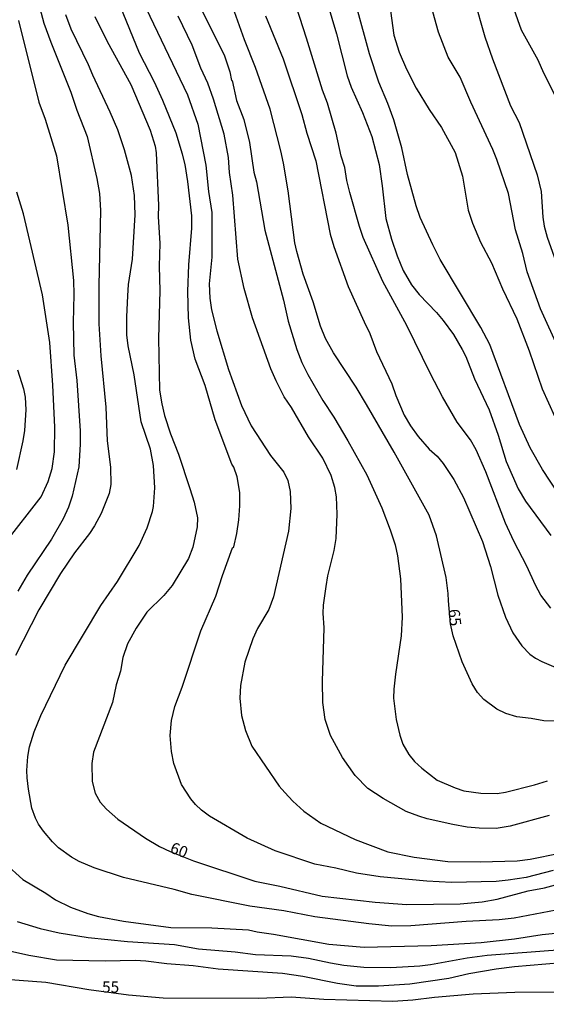
# Model space of a CAD drawing. Units: millimetres. Extents: x 187950 to 190364, y 1665975 to 1668750.
# Drawn here: x 188775 to 188891, y 1667212 to 1667430 of the extents above; entities that cross this region are included whole.
import ezdxf
from ezdxf.enums import TextEntityAlignment as Align

# ---------------------------------------------------------------- set-up
doc = ezdxf.new("R2010")
doc.units = ezdxf.units.MM
for name, color, linetype in [('IMAGEM', 7, 'Continuous'), ('V-CURVA_DE_NIVEL', 4, 'Continuous'), ('V-CURVA_MESTRA', 1, 'Continuous'), ('V-TEXTO_DE_ALTIMETRIA', 2, 'Continuous')]:
    doc.layers.add(name, color=color, linetype=linetype)
picture_1 = doc.add_image_def('image1.jpg', size_in_pixel=(4021, 4623))

msp = doc.modelspace()

# ---------------------------------------------------------------- linework, layer by layer
at = {"layer": 'V-CURVA_DE_NIVEL'}
for points in [[(188840.66, 1667440.55), (188844.75, 1667426.63), (188847.09, 1667417.35), (188848.02, 1667414.84), (188850.53, 1667409.3), (188852.54, 1667403.98), (188854.15, 1667397.81), (188854.88, 1667393.05), (188855.64, 1667385.89), (188856.9, 1667381.3), (188858.15, 1667377.59), (188859.47, 1667374.36), (188861.3, 1667371.21), (188863.03, 1667369.08), (188866.88, 1667365.08), (188868.35, 1667363.33), (188870.63, 1667360.2), (188872.5, 1667356.95), (188873.31, 1667355.38), (188875.26, 1667350.48), (188878.46, 1667343.59), (188880.46, 1667338.01), (188882.22, 1667332.22), (188884.9, 1667326.18), (188886.54, 1667323.45), (188892.14, 1667315.85)], [(188916.12, 1667381.01), (188911.55, 1667381.1), (188909.21, 1667381.7), (188907, 1667382.61), (188905.87, 1667383.44), (188903.85, 1667385.55), (188902.59, 1667387.06), (188901.48, 1667388.79), (188900.46, 1667391.9), (188899, 1667399), (188898.29, 1667401.3), (188897.23, 1667403.56), (188895.27, 1667408.62), (188890.59, 1667417.95), (188889.31, 1667420.84), (188885.63, 1667427.48), (188881.95, 1667437.87)], [(188801.03, 1667435.86), (188811.82, 1667413.14), (188814.1, 1667406.67), (188815.87, 1667397.6), (188816.44, 1667391.85), (188817.19, 1667387.21), (188817.23, 1667377.3), (188816.65, 1667371.46), (188816.74, 1667368.23), (188817.16, 1667365.72), (188818.29, 1667361.08), (188820.87, 1667352.48), (188823.76, 1667344.52), (188825.89, 1667340.09), (188830.19, 1667333.54), (188833.15, 1667329.81), (188834.02, 1667328.01), (188834.55, 1667325.54), (188834.68, 1667321.83), (188834.15, 1667316.81), (188830.81, 1667302.3), (188829.83, 1667299.53), (188827.29, 1667295.27), (188826.3, 1667293.02), (188824.51, 1667287.87), (188823.55, 1667282.72), (188823.4, 1667279.91), (188823.74, 1667276.12), (188824.63, 1667272.8), (188826.06, 1667269.35), (188832.1, 1667260.5), (188833.32, 1667259.05), (188835.1, 1667257.18), (188837.55, 1667254.94), (188841.32, 1667252.34), (188848.9, 1667248.68), (188856.09, 1667246), (188861.88, 1667244.81), (188869.37, 1667243.83), (188876.48, 1667243.77), (188884.65, 1667244), (188887.51, 1667244.39), (188894.1, 1667245.66)], [(188875.12, 1667434.59), (188877.56, 1667425.99), (188879.2, 1667421.09), (188883.22, 1667410.75), (188885.1, 1667407.05), (188889.08, 1667395.51), (188889.99, 1667391.85), (188890.37, 1667386.15), (188890.67, 1667384.19), (188891.31, 1667381.72), (188893.23, 1667376.36), (188895.38, 1667371.98), (188899.06, 1667363.8), (188900.95, 1667360.91), (188902.91, 1667358.4), (188906.11, 1667355.52), (188910.7, 1667352.37), (188912.07, 1667351.95), (188914.27, 1667351.59), (188916.15, 1667350.99)], [(188778.88, 1667433.44), (188780.09, 1667429.01), (188781.6, 1667424.8), (188786.07, 1667413.73), (188787.41, 1667409.77), (188789.65, 1667403.98), (188791.8, 1667394.71), (188792.35, 1667391.39), (188792.6, 1667387.64), (188792.22, 1667371.04), (188792.24, 1667362.61), (188792.65, 1667355.55), (188793.82, 1667344.22), (188794.07, 1667336.73), (188794.82, 1667330.9), (188794.86, 1667327.11), (188794.52, 1667325.11), (188792.75, 1667320.69), (188791.31, 1667318), (188790.14, 1667316.26), (188786.88, 1667312.05), (188783.79, 1667307.47), (188778.96, 1667299.45), (188773.79, 1667289.36)], [(188892.61, 1667241.87), (188886.65, 1667240.34), (188882.65, 1667239.7), (188880.01, 1667239.45), (188870.18, 1667239.21), (188864.73, 1667239.53), (188854.43, 1667240.45), (188849.16, 1667241.24), (188844.64, 1667242.36), (188840, 1667243.28), (188831.19, 1667246.17), (188825.02, 1667249.02), (188816.68, 1667253.83), (188814.89, 1667255.18), (188813.59, 1667256.41), (188812.55, 1667257.71), (188810.52, 1667260.88), (188808.82, 1667265.52), (188808.31, 1667268.12), (188807.99, 1667271.65), (188808.31, 1667274.97), (188809.03, 1667278.08), (188810.65, 1667282.34), (188814.74, 1667294.76), (188818.1, 1667302.43), (188819.55, 1667306.98), (188821.8, 1667313.09), (188822.06, 1667313.34), (188822.74, 1667316.26), (188823.15, 1667319.28), (188823.36, 1667322.43), (188823.36, 1667325.33), (188822.83, 1667328.77), (188822.06, 1667330.94), (188821.61, 1667331.58), (188817.95, 1667341.41), (188815.72, 1667348.99), (188813.5, 1667354.82), (188812.59, 1667358.95), (188812.04, 1667363.93), (188811.91, 1667369.76), (188812.12, 1667375.64), (188812.76, 1667383.72), (188812.76, 1667386.41), (188811.93, 1667394.02), (188811.31, 1667397.81), (188810.76, 1667400.03), (188809.29, 1667404.67), (188806.35, 1667411.94), (188804.57, 1667415.94), (188801.2, 1667422.37), (188796.97, 1667432.8)], [(188815.04, 1667431.74), (188819.97, 1667421.78), (188821.15, 1667418.24), (188821.57, 1667416.36), (188821.69, 1667416.32), (188822.68, 1667411.94), (188824.25, 1667407.69), (188825.51, 1667402.66), (188826.46, 1667396.1), (188827.04, 1667393.94), (188828.95, 1667383.26), (188833.02, 1667367.8), (188834.04, 1667363.16), (188836.02, 1667356.91), (188837.11, 1667354.06), (188838.42, 1667351.37), (188841.72, 1667345.67), (188844.15, 1667341.97), (188847.26, 1667336.73), (188851.43, 1667329.26), (188854.77, 1667321.92), (188856.62, 1667317.07), (188857.69, 1667313.75), (188858.22, 1667311.32), (188858.86, 1667306.26), (188859.28, 1667297.83), (188859.07, 1667293.72), (188857.81, 1667285.23), (188857.39, 1667281.91), (188857.32, 1667279.91), (188857.96, 1667275.23), (188858.77, 1667271.75), (188859.43, 1667269.78), (188860.75, 1667267.46), (188862, 1667265.95), (188863.62, 1667264.43), (188867.03, 1667261.79), (188870.99, 1667260.09), (188872.86, 1667259.48), (188876.65, 1667258.96), (188880.23, 1667258.86), (188882.06, 1667259.16), (188888.48, 1667260.77), (188891.4, 1667261.67)], [(188892.14, 1667299.76), (188889.88, 1667302.64), (188888.71, 1667304.85), (188886.8, 1667309.07), (188883.9, 1667314.6), (188882.12, 1667318.6), (188877.73, 1667329.88), (188875.63, 1667334.73), (188874.37, 1667336.95), (188871.45, 1667340.86), (188868.16, 1667346.48), (188865.49, 1667351.54), (188860.32, 1667362.19), (188855, 1667371.93), (188850.66, 1667381.68), (188849.81, 1667384.06), (188847.68, 1667391.6), (188847.02, 1667394.28), (188846.58, 1667397.13), (188845.81, 1667399.6), (188844.66, 1667404.67), (188842.75, 1667411.31), (188841.68, 1667414.2), (188838.15, 1667425.69), (188835.93, 1667432.54)], [(188895.65, 1667322.28), (188890.27, 1667330.41), (188887.57, 1667335.18), (188885.2, 1667340.37), (188878.63, 1667358.01), (188876.61, 1667361.8), (188867.69, 1667376.79), (188866.01, 1667380.06), (188863.26, 1667386.06), (188862.35, 1667388.66), (188860.41, 1667395.55), (188859.2, 1667401.43), (188857.39, 1667407.64), (188856.11, 1667411.26), (188854.11, 1667415.99), (188852.02, 1667422.2), (188849.26, 1667432.46)], [(188916.16, 1667336.53), (188913, 1667336.56), (188911.21, 1667336.96), (188909, 1667337.79), (188906.91, 1667338.79), (188905.06, 1667340.26), (188903.38, 1667341.88), (188901.06, 1667344.48), (188898.61, 1667347.67), (188897.14, 1667350.18), (188893.95, 1667356.87), (188889.86, 1667365.93), (188886.88, 1667374.1), (188885.95, 1667378.1), (188884.33, 1667383.38), (188882.76, 1667391.39), (188880.16, 1667398.92), (188879.27, 1667401.13), (188874.41, 1667411.52), (188872.07, 1667417.05), (188869.43, 1667421.48), (188867.26, 1667427.01), (188865.64, 1667432.8)], [(188774.47, 1667429.57), (188779, 1667411.52), (188780.35, 1667407.81), (188782.9, 1667399.69), (188785.41, 1667384.36), (188786.63, 1667372.15), (188786.75, 1667369.08), (188786.6, 1667362.87), (188786.69, 1667355.67), (188787.37, 1667350.1), (188788.12, 1667338.99), (188788.14, 1667336.01), (188787.79, 1667330.99), (188786.33, 1667324.56), (188785.52, 1667322.13), (188784.35, 1667319.49), (188781.79, 1667315.07), (188776.39, 1667307.11), (188774.34, 1667303.57)], [(188893.29, 1667233.06), (188884.02, 1667231.3), (188880.7, 1667230.93), (188873.37, 1667230.62), (188861.2, 1667229.62), (188856.99, 1667229.57), (188851.88, 1667230.08), (188839.96, 1667231.66), (188833.11, 1667232.92), (188825.57, 1667234), (188812.76, 1667236.55), (188808.89, 1667237.66), (188797.69, 1667240.34), (188791.18, 1667242.47), (188787.9, 1667243.81), (188786.2, 1667244.77), (188783.33, 1667246.9), (188781.97, 1667248.2), (188779.98, 1667250.54), (188778.94, 1667252.11), (188778.28, 1667253.43), (188777.47, 1667255.65), (188776.67, 1667259.82), (188776.41, 1667262.29), (188776.34, 1667263.95), (188776.54, 1667267.05), (188776.92, 1667269.18), (188777.92, 1667272.5), (188779.45, 1667276.12), (188784.77, 1667287.19), (188792.67, 1667300.38), (188796.39, 1667305.66), (188801.16, 1667313.66), (188802.93, 1667317.54), (188804.08, 1667321.15), (188804.29, 1667322.26), (188804.63, 1667326.39), (188804.29, 1667331.33), (188803.63, 1667334.94), (188801.59, 1667340.97), (188800.03, 1667351.33), (188798.73, 1667357.76), (188798.46, 1667360.19), (188798.39, 1667364.14), (188798.61, 1667368.74), (188798.82, 1667371.25), (188799.67, 1667376.91), (188800.27, 1667386.66), (188800.14, 1667390.96), (188799.48, 1667395.34), (188797.93, 1667401.04), (188796.42, 1667405.43), (188794.76, 1667409.35), (188790.88, 1667417.52), (188789.99, 1667419.78), (188786.16, 1667427.65), (188784.94, 1667430.84)], [(188891.72, 1667254), (188883.12, 1667251.62), (188880.01, 1667251.13), (188876.27, 1667251.18), (188873.59, 1667251.45), (188870.48, 1667252), (188864.78, 1667253.28), (188862.95, 1667253.83), (188860.18, 1667254.9), (188855.03, 1667257.79), (188851.66, 1667259.99), (188848.89, 1667262.84), (188846.09, 1667266.8), (188843.4, 1667271.65), (188842.23, 1667275.18), (188841.77, 1667278.97), (188841.64, 1667283.61), (188842, 1667295.44), (188841.81, 1667298.68), (188841.89, 1667300.47), (188842.45, 1667304.6), (188842.87, 1667306.94), (188844.26, 1667312.56), (188844.7, 1667315.19), (188844.92, 1667320.52), (188844.73, 1667324.35), (188844.41, 1667326.43), (188843.58, 1667329.07), (188841.72, 1667332.94), (188838.59, 1667337.63), (188834.83, 1667344.14), (188833.19, 1667346.48), (188831.42, 1667350.01), (188830.27, 1667352.69), (188826.17, 1667363.89), (188824.36, 1667370.4), (188822.95, 1667376.87), (188821.85, 1667391.04), (188821.12, 1667395.98), (188820.89, 1667399.34), (188819.91, 1667404.45), (188817.61, 1667412.2), (188816.34, 1667415.73), (188814.8, 1667419.05), (188812.87, 1667424.16), (188809.74, 1667430.54)], [(188829.1, 1667430.59), (188832.96, 1667421.09), (188837.13, 1667408.79), (188838.19, 1667404.67), (188840.17, 1667398.58), (188843.38, 1667382.4), (188844.19, 1667379.68), (188847.36, 1667370.87), (188850.83, 1667363.04), (188852.15, 1667360.44), (188853.62, 1667356.48), (188856.96, 1667349.37), (188857.88, 1667346.78), (188859.73, 1667342.39), (188861.13, 1667340.05), (188862.77, 1667337.71), (188865.24, 1667334.94), (188867.01, 1667333.33), (188868.33, 1667331.73), (188870.67, 1667328.18), (188872.8, 1667324.22), (188877.03, 1667314.51), (188878.8, 1667308.98), (188880.39, 1667302.68), (188882.07, 1667297.83), (188883.73, 1667294.34), (188885.71, 1667291.44), (188887.5, 1667289.63), (188888.69, 1667288.78), (188890.1, 1667288.03), (188893.72, 1667286.44)], [(188771.45, 1667314.05), (188779.49, 1667324.39), (188781.07, 1667327.75), (188781.92, 1667330.65), (188782.41, 1667334.35), (188782.49, 1667339.8), (188782.09, 1667349.08), (188781.41, 1667358.48), (188779.77, 1667369), (188775.58, 1667386.92), (188774.09, 1667391.64)], [(188771.52, 1667243.43), (188775.45, 1667239.87), (188780.52, 1667236.85), (188782.65, 1667235.4), (188785.99, 1667233.79), (188789.78, 1667232.38), (188792.16, 1667231.7), (188797.69, 1667230.66), (188808.17, 1667229.27), (188817.23, 1667229.23), (188825.32, 1667228.72), (188827.19, 1667228.28), (188830.81, 1667227.79), (188843.03, 1667225.57), (188850.9, 1667224.93), (188865.67, 1667225.27), (188876.69, 1667225.95), (188884.06, 1667226.76), (188890.23, 1667227.74), (188895.38, 1667228.25)], [(188774.2, 1667230.59), (188779.26, 1667229.02), (188783.48, 1667228.06), (188789.91, 1667227.04), (188798.55, 1667226.17), (188808.97, 1667225.49), (188814.25, 1667224.55), (188822.38, 1667223.93), (188826.85, 1667223.27), (188834.77, 1667222.98), (188838.6, 1667222.51), (188843.45, 1667221.44), (188846.35, 1667220.97), (188850.77, 1667220.51), (188856.73, 1667220.42), (188863.2, 1667220.8), (188865.54, 1667221.1), (188873.63, 1667222.59), (188878.06, 1667223.15), (188894.53, 1667224.38), (188898.91, 1667225.27), (188905.08, 1667227.15), (188916.26, 1667231.2)], [(188897.93, 1667221.78), (188884.06, 1667220.55), (188880.01, 1667220.04), (188874.01, 1667219.02), (188869.54, 1667218.04), (188860.99, 1667216.76), (188854.01, 1667216.29), (188849.11, 1667216.34), (188844.94, 1667216.89), (188837.32, 1667218.44), (188832.85, 1667219.1), (188818.64, 1667220.04), (188813.1, 1667220.83), (188807.27, 1667221.25), (188802.63, 1667221.83), (188800.29, 1667221.95), (188793.65, 1667221.83), (188782.86, 1667222.08), (188776.8, 1667223.1), (188768.16, 1667225.02)]]:
    msp.add_lwpolyline(points, dxfattribs=at)
at = {"layer": 'V-CURVA_MESTRA'}
for points in [[(188856.24, 1667435.01), (188857.45, 1667426.33), (188858.62, 1667422.58), (188860.2, 1667418.84), (188862.37, 1667414.67), (188865.22, 1667409.94), (188867.95, 1667405.94), (188871.01, 1667400.45), (188872.61, 1667395.17), (188873.86, 1667387.72), (188874.82, 1667384.79), (188876.59, 1667380.66), (188878.97, 1667376.1), (188881.44, 1667370.32), (188884.59, 1667363.68), (188887.36, 1667356.61), (188890.2, 1667348.27), (188892.97, 1667342.05)], [(188894.15, 1667274.86), (188890.53, 1667274.93), (188887.8, 1667275.46), (188884.61, 1667275.82), (188882.18, 1667276.52), (188880.18, 1667277.48), (188877.33, 1667279.59), (188875.93, 1667281.19), (188874.71, 1667283.06), (188872.54, 1667287.95), (188870.5, 1667293.7), (188869.93, 1667296.36), (188869.48, 1667301.38), (188869.44, 1667303.07), (188868.95, 1667306.55), (188866.82, 1667315.75), (188865.24, 1667320.35), (188857.52, 1667334.22), (188851.37, 1667344.78), (188849.07, 1667348.59), (188844.11, 1667356.18), (188842.32, 1667359.38), (188841.19, 1667362.06), (188839.58, 1667367.46), (188837.36, 1667373.59), (188835.98, 1667378.57), (188835.57, 1667380.49), (188834.08, 1667391.98), (188833.06, 1667398.11), (188832.49, 1667400.79), (188830.06, 1667409.99), (188826.87, 1667419.18), (188824.4, 1667425.31), (188822.23, 1667431.48)], [(188791.33, 1667430.5), (188794.1, 1667424.97), (188799.29, 1667415.43), (188803.61, 1667405.35), (188804.72, 1667401.86), (188804.89, 1667400.37), (188805.4, 1667388.75), (188805.35, 1667386.32), (188805.69, 1667380.32), (188805.57, 1667375.34), (188805.74, 1667369.85), (188805.44, 1667359.42), (188805.65, 1667347.93), (188806.14, 1667344.9), (188806.78, 1667342.35), (188808.06, 1667338.31), (188809.82, 1667333.84), (188812.38, 1667326.26), (188813.34, 1667323.24), (188814.06, 1667319.71), (188813.95, 1667317.75), (188813, 1667313.28), (188812.02, 1667310.77), (188808.42, 1667304.81), (188806.59, 1667302.61), (188802.82, 1667298.93), (188800.48, 1667295.4), (188798.59, 1667291.91), (188797.54, 1667288.89), (188797.05, 1667285.91), (188796.09, 1667282.89), (188795.24, 1667278.93), (188791.09, 1667267.99), (188790.69, 1667265.48), (188790.75, 1667261.48), (188791.44, 1667258.97), (188792.54, 1667256.97), (188793.9, 1667255.41), (188796.46, 1667253.22), (188802.56, 1667249), (188805.65, 1667247.18), (188807.97, 1667246.07), (188813.19, 1667243.96), (188826.72, 1667239.47), (188832.21, 1667238.41), (188841.58, 1667236.19), (188853.28, 1667234.83), (188860.31, 1667234.32), (188872.05, 1667234.49), (188876.95, 1667234.96), (188880.23, 1667235.51), (188887.08, 1667237.34), (188890.7, 1667238.02), (188896.4, 1667239.58)], [(188774.28, 1667352.44), (188775.56, 1667348.27), (188775.94, 1667346.39), (188776.11, 1667343.63), (188775.81, 1667339.07), (188775.47, 1667336.77), (188774.05, 1667330.39)], [(188764.79, 1667218.36), (188780.54, 1667217.21), (188790.03, 1667215.55), (188798.79, 1667214.4), (188806.42, 1667213.72), (188827.57, 1667213.66), (188834.77, 1667213.93), (188841.92, 1667213.46), (188857.2, 1667213.02), (188861.63, 1667213.27), (188866.39, 1667213.89), (188874.95, 1667214.61), (188884.19, 1667215), (188894.44, 1667215.08), (188898.53, 1667215.34), (188904.36, 1667216.23), (188916.28, 1667218.97)]]:
    msp.add_lwpolyline(points, dxfattribs=at)

# ---------------------------------------------------------------- texts
at = {"layer": 'V-TEXTO_DE_ALTIMETRIA'}
for s, rotation, p in [('65', 277, (188868.65, 1667299.37)), ('60', 339, (188807.5, 1667245.16))]:
    msp.add_text(s, height=2.5, rotation=rotation, dxfattribs=at).set_placement(p, align=Align.BOTTOM_LEFT)
msp.add_text('55', height=2.5, dxfattribs=at).set_placement((188792.95, 1667214.1), align=Align.BOTTOM_LEFT)

# ---------------------------------------------------------------- referenced raster images: frames only (the image files are external)
at = {"layer": 'IMAGEM'}
image = msp.add_image(picture_1, insert=(187950.46, 1665974.72), size_in_units=(2413.64, 2774.99), dxfattribs=at)
image.dxf.flags = 7

doc.saveas('drawing.dxf')
